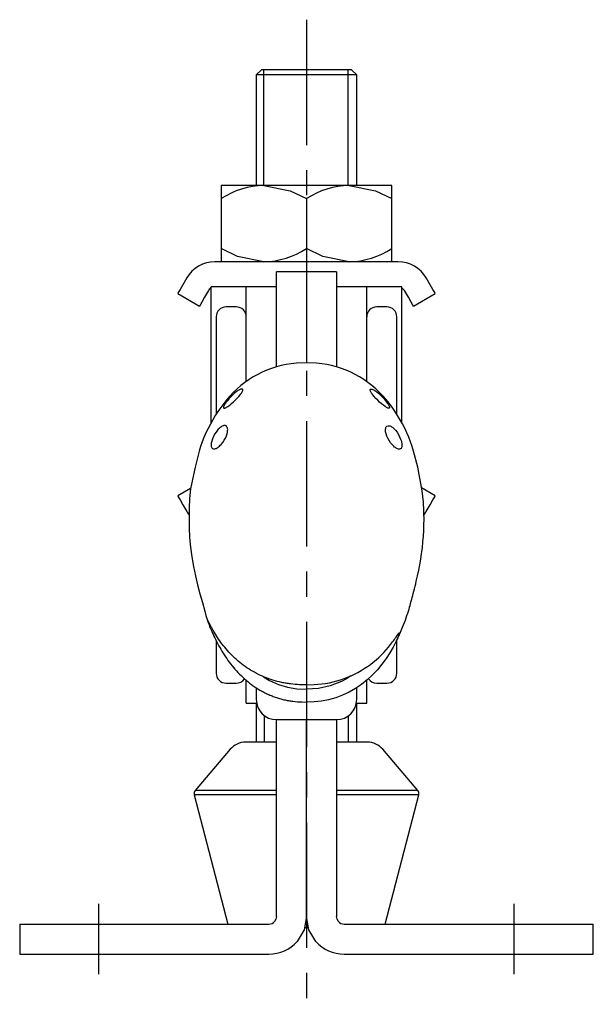
# Model space of a CAD drawing. Units: millimetres. Extents: x 1 to 613, y 0 to 412.
# Drawn here: x 556 to 613, y 192 to 290 of the extents above; entities that cross this region are included whole.
import ezdxf

# ---------------------------------------------------------------- set-up
doc = ezdxf.new("R2010")
doc.units = ezdxf.units.MM
doc.header["$LTSCALE"] = 10
doc.linetypes.add('CENTER', pattern=[2, 1.25, -0.25, 0.25, -0.25])
doc.layers.add('1', color=1, linetype='CENTER')
doc.layers.add('3', color=3, linetype='Continuous')

msp = doc.modelspace()

# ---------------------------------------------------------------- linework, layer by layer
for p, q in [((580.284, 285.271), (579.784, 284.771)), ((579.784, 284.771), (579.784, 273.751)), ((589.784, 284.771), (579.784, 284.771)), ((589.284, 285.271), (580.284, 285.271)), ((589.784, 284.771), (589.284, 285.271)), ((589.784, 273.751), (589.784, 284.771)), ((576.284, 273.751), (576.284, 266.151)), ((593.284, 273.751), (576.284, 273.751)), ((593.284, 266.151), (593.284, 273.751)), ((584.784, 272.436), (584.784, 267.466)), ((593.915, 266.151), (575.653, 266.151)), ((581.784, 255.675), (581.784, 265.151)), ((587.784, 265.151), (581.784, 265.151)), ((584.784, 265.151), (584.784, 256.073)), ((587.784, 265.151), (587.784, 255.674)), ((571.956, 262.984), (574.121, 261.734)), ((575.284, 250.1), (575.284, 263.651)), ((581.784, 263.651), (575.284, 263.651)), ((578.784, 254.209), (578.784, 263.651)), ((594.284, 263.651), (587.784, 263.651)), ((590.784, 254.208), (590.784, 263.651)), ((594.284, 250.109), (594.284, 263.651)), ((595.447, 261.734), (597.613, 262.984)), ((577.784, 261.651), (576.784, 261.651)), ((592.784, 261.651), (591.784, 261.651)), ((592.784, 261.64), (592.784, 261.651)), ((575.784, 260.651), (575.784, 250.954)), ((593.784, 250.956), (593.784, 260.651)), ((573.241, 243.56), (571.956, 242.818)), ((597.613, 242.818), (596.252, 243.603)), ((575.784, 228.371), (575.784, 225.151)), ((593.784, 225.151), (593.784, 228.46)), ((576.784, 224.151), (577.784, 224.151)), ((578.784, 222.151), (578.784, 224.43)), ((590.784, 222.151), (590.784, 224.439)), ((591.784, 224.151), (592.784, 224.151)), ((579.784, 223.686), (579.784, 222.517)), ((589.784, 222.518), (589.784, 223.691)), ((578.784, 222.151), (579.818, 222.151)), ((579.784, 222.151), (579.784, 218.271)), ((589.75, 222.151), (590.784, 222.151)), ((589.784, 218.271), (589.784, 222.151)), ((581.784, 220.519), (587.784, 220.519)), ((581.784, 200.887), (581.784, 220.519)), ((584.784, 200.887), (584.784, 220.519)), ((587.784, 220.519), (587.784, 200.887)), ((581.784, 218.271), (578.709, 218.271)), ((590.859, 218.271), (587.784, 218.271)), ((577.185, 217.566), (573.702, 213.469)), ((595.866, 213.469), (592.383, 217.566)), ((573.599, 213.019), (576.936, 200.15)), ((581.784, 213.019), (573.599, 213.019)), ((581.784, 213.469), (573.702, 213.469)), ((595.866, 213.469), (587.784, 213.469)), ((595.969, 213.019), (587.784, 213.019)), ((592.632, 200.15), (595.969, 213.019)), ((556.209, 200.15), (581.047, 200.15)), ((556.209, 200.15), (556.209, 197.15)), ((584.989, 199.771), (584.58, 199.771)), ((588.521, 200.15), (613.359, 200.15)), ((613.359, 197.15), (613.359, 200.15)), ((556.209, 197.15), (581.047, 197.15)), ((588.521, 197.15), (613.359, 197.15))]:
    msp.add_line(p, q)
at = {"flags": 128}
for points in [[(580.534, 273.751), (583.171, 273.222), (584.784, 272.436)], [(589.034, 273.751), (591.671, 273.222), (593.284, 272.436)], [(580.534, 266.151), (577.897, 266.68), (576.284, 267.466)], [(589.034, 266.151), (586.397, 266.68), (584.784, 267.466)], [(572.85, 264.532), (572.464, 263.864), (572.183, 263.378), (572.013, 263.083), (571.956, 262.984)], [(597.613, 262.984), (597.555, 263.083), (597.385, 263.378), (597.104, 263.864), (596.718, 264.532)], [(575.015, 263.282), (574.629, 262.614), (574.348, 262.128), (574.178, 261.833), (574.121, 261.734)], [(594.284, 263.546), (594.328, 263.524), (594.553, 263.282)], [(595.447, 261.734), (595.39, 261.833), (595.22, 262.128), (594.939, 262.614), (594.553, 263.282)], [(571.956, 242.818), (572.013, 242.719), (572.183, 242.424), (572.464, 241.938), (572.85, 241.269)], [(596.718, 241.269), (597.104, 241.938), (597.385, 242.424), (597.555, 242.719), (597.613, 242.818)], [(581.784, 200.887), (581.736, 200.625), (581.599, 200.398)], [(584.784, 200.887), (584.541, 199.561), (583.844, 198.409)], [(585.724, 198.409), (585.027, 199.561), (584.784, 200.887)], [(587.969, 200.398), (587.832, 200.625), (587.784, 200.887)]]:
    msp.add_lwpolyline(points, dxfattribs=at)
for points in [[(584.785, 256.073), (583.772, 256.034), (583.27, 255.985), (582.77, 255.91), (582.275, 255.806), (581.785, 255.676), (581.304, 255.522), (580.831, 255.344), (580.369, 255.143), (579.919, 254.919), (579.481, 254.672), (579.058, 254.403), (578.649, 254.114), (578.255, 253.806), (577.877, 253.48), (577.516, 253.139), (577.171, 252.782), (576.843, 252.411), (576.532, 252.028), (576.237, 251.633), (575.959, 251.228), (575.694, 250.814), (575.205, 249.963), (574.764, 249.088), (574.564, 248.642), (574.382, 248.189), (574.219, 247.73), (574.077, 247.262), (573.685, 245.663)], [(595.877, 245.663), (595.455, 247.285), (595.316, 247.752), (595.16, 248.213), (594.984, 248.667), (594.791, 249.114), (594.58, 249.554), (594.355, 249.987), (593.863, 250.834), (593.597, 251.247), (593.317, 251.651), (593.022, 252.044), (592.711, 252.426), (592.383, 252.795), (592.039, 253.151), (591.677, 253.491), (591.3, 253.815), (590.907, 254.122), (590.498, 254.41), (590.075, 254.678), (589.639, 254.924), (589.189, 255.148), (588.728, 255.348), (588.257, 255.524), (587.776, 255.676), (587.288, 255.806), (586.794, 255.911), (586.296, 255.989), (585.794, 256.036), (584.785, 256.073)], [(573.685, 245.663), (573.312, 243.981), (573.232, 243.512), (573.133, 242.558), (573.09, 241.591), (573.079, 240.619), (573.094, 239.646), (573.143, 238.672), (573.234, 237.698), (573.365, 236.732), (573.527, 235.782), (573.717, 234.853), (573.93, 233.947), (574.164, 233.063), (574.418, 232.2), (574.65, 231.334), (574.762, 230.904), (574.92, 230.413)], [(593.736, 228.375), (593.819, 228.522), (593.943, 228.762), (594.057, 229.004), (594.164, 229.246), (594.362, 229.731), (594.547, 230.209), (594.634, 230.443), (594.718, 230.673), (594.796, 230.897), (594.87, 231.115), (594.937, 231.324), (594.999, 231.525), (595.055, 231.716), (595.106, 231.897), (595.152, 232.067), (595.193, 232.225), (595.272, 232.537), (595.314, 232.706), (595.337, 232.797), (595.362, 232.894), (595.417, 233.102), (595.475, 233.328), (595.537, 233.565), (595.599, 233.811), (595.662, 234.063), (595.724, 234.321), (595.846, 234.853), (595.963, 235.4), (596.071, 235.957), (596.169, 236.517), (596.254, 237.082), (596.327, 237.651), (596.387, 238.222), (596.433, 238.793), (596.466, 239.365), (596.486, 239.936), (596.494, 240.506), (596.49, 241.074), (596.471, 241.64), (596.454, 241.922), (596.433, 242.203), (596.376, 242.762), (596.304, 243.318), (595.877, 245.663)], [(584.784, 223.973), (584.328, 223.992), (584.103, 224.003), (583.877, 224.017), (583.652, 224.033), (583.427, 224.052), (583.203, 224.076), (583.091, 224.09), (582.979, 224.105), (582.868, 224.121), (582.756, 224.139), (582.645, 224.158), (582.534, 224.178), (582.424, 224.2), (582.314, 224.223), (582.094, 224.273), (581.875, 224.328), (581.658, 224.387), (581.443, 224.452), (581.229, 224.521), (581.017, 224.594), (580.807, 224.672), (580.599, 224.755), (580.393, 224.842), (580.19, 224.933), (579.989, 225.029), (579.791, 225.129), (579.595, 225.234), (579.402, 225.343), (579.213, 225.456), (579.026, 225.574), (578.842, 225.695), (578.662, 225.82), (578.485, 225.949), (578.311, 226.081), (578.141, 226.217), (577.975, 226.355), (577.812, 226.497), (577.652, 226.641), (577.497, 226.788), (577.345, 226.938), (577.196, 227.091), (577.051, 227.246), (576.91, 227.403), (576.772, 227.562), (576.639, 227.724), (576.508, 227.887), (576.382, 228.051), (576.259, 228.216), (576.141, 228.382), (576.026, 228.548), (575.915, 228.714), (575.808, 228.879), (575.705, 229.043), (575.606, 229.204), (575.559, 229.284), (575.512, 229.363), (575.467, 229.442), (575.423, 229.519), (575.38, 229.595), (575.338, 229.671), (575.297, 229.745), (575.258, 229.817), (575.22, 229.889), (575.183, 229.958), (575.148, 230.026), (575.114, 230.092), (575.082, 230.155), (575.052, 230.213), (575.038, 230.241), (575.024, 230.267), (575.011, 230.292), (574.999, 230.316), (574.988, 230.338), (574.977, 230.358), (574.967, 230.376), (574.958, 230.392), (574.95, 230.406), (574.943, 230.419), (574.936, 230.429), (574.931, 230.437), (574.926, 230.443), (574.922, 230.447), (574.919, 230.449), (574.917, 230.449), (574.916, 230.447), (574.915, 230.443), (574.916, 230.437), (574.917, 230.429), (574.919, 230.419), (574.922, 230.407), (574.926, 230.393), (574.93, 230.377), (574.936, 230.358), (574.942, 230.338), (574.949, 230.315), (574.958, 230.291), (574.966, 230.265), (574.976, 230.237), (574.986, 230.208), (574.997, 230.177), (575.009, 230.145), (575.021, 230.112), (575.047, 230.041), (575.075, 229.967), (575.105, 229.89), (575.136, 229.81), (575.168, 229.728), (575.202, 229.645), (575.237, 229.559), (575.273, 229.473), (575.311, 229.385), (575.388, 229.206), (575.47, 229.024), (575.555, 228.84), (575.643, 228.654), (575.735, 228.467), (575.831, 228.279), (575.929, 228.09), (576.031, 227.902), (576.136, 227.713), (576.245, 227.526), (576.356, 227.339), (576.471, 227.153), (576.589, 226.969), (576.71, 226.786), (576.834, 226.604), (576.962, 226.424), (577.093, 226.246), (577.227, 226.07), (577.365, 225.896), (577.506, 225.724), (577.651, 225.554), (577.799, 225.387), (577.951, 225.223), (578.106, 225.062), (578.264, 224.904), (578.427, 224.749), (578.592, 224.597), (578.761, 224.449), (578.934, 224.305), (579.11, 224.165), (579.199, 224.096), (579.289, 224.028), (579.38, 223.962), (579.471, 223.897), (579.564, 223.832), (579.657, 223.769), (579.751, 223.707), (579.846, 223.646), (579.942, 223.587), (580.038, 223.528), (580.135, 223.471), (580.233, 223.415), (580.332, 223.36), (580.431, 223.306), (580.531, 223.254), (580.632, 223.203), (580.733, 223.153), (580.835, 223.104), (580.938, 223.057), (581.041, 223.011), (581.145, 222.966), (581.249, 222.922), (581.354, 222.88), (581.46, 222.839), (581.566, 222.799), (581.673, 222.761), (581.78, 222.724), (581.887, 222.688), (581.995, 222.654), (582.104, 222.621), (582.212, 222.59), (582.322, 222.56), (582.431, 222.532), (582.541, 222.506), (582.651, 222.481), (582.762, 222.458), (582.873, 222.436), (582.984, 222.416), (583.095, 222.398), (583.207, 222.381), (583.318, 222.366), (583.43, 222.352), (583.655, 222.328), (583.88, 222.308), (584.105, 222.292), (584.331, 222.278), (584.784, 222.254)], [(584.784, 223.973), (585.547, 224.012), (585.927, 224.04), (586.306, 224.079), (586.684, 224.133), (587.059, 224.201), (587.431, 224.284), (587.8, 224.381), (588.164, 224.49), (588.524, 224.612), (588.878, 224.746), (589.226, 224.893), (589.567, 225.053), (589.901, 225.226), (590.227, 225.411), (590.544, 225.606), (590.853, 225.812), (591.151, 226.027), (591.44, 226.252), (591.719, 226.484), (591.987, 226.724), (592.244, 226.971), (592.49, 227.224), (592.725, 227.482), (592.949, 227.741), (593.16, 228.002), (593.358, 228.259), (593.452, 228.386), (593.542, 228.509), (593.628, 228.629), (593.709, 228.742), (593.783, 228.848), (593.851, 228.943), (593.911, 229.026), (593.938, 229.061), (593.961, 229.091), (593.982, 229.116), (594, 229.136), (594.031, 229.168)], [(594.031, 229.168), (594.063, 229.167), (594.033, 229.05), (593.958, 228.851), (593.841, 228.587), (593.69, 228.281)], [(593.69, 228.281), (593.416, 227.743), (593.084, 227.175), (592.708, 226.6), (592.297, 226.037), (591.848, 225.491), (591.361, 224.97), (590.836, 224.48), (590.274, 224.027), (589.676, 223.618), (589.045, 223.257), (588.383, 222.948), (587.695, 222.692), (586.988, 222.495), (586.266, 222.364), (585.535, 222.293), (584.784, 222.254)], [(580.51, 224.792), (581.105, 224.407), (581.981, 224.032), (582.894, 223.76), (583.833, 223.601), (584.783, 223.553)], [(589.19, 224.878), (588.784, 224.586), (588.257, 224.313), (587.144, 223.888), (585.978, 223.638), (584.783, 223.553)]]:
    msp.add_lwpolyline(points)
for points in [[(578.405, 253.455), (578.337, 253.469), (578.295, 253.467), (578.244, 253.455), (578.182, 253.432), (578.113, 253.398), (578.038, 253.356), (577.958, 253.306), (577.873, 253.249), (577.785, 253.184), (577.603, 253.036), (577.416, 252.867), (577.232, 252.683), (577.058, 252.492), (576.899, 252.302), (576.761, 252.12), (576.702, 252.035), (576.65, 251.954), (576.606, 251.879), (576.571, 251.811), (576.543, 251.75), (576.524, 251.696), (576.513, 251.649), (576.511, 251.611), (576.518, 251.583), (576.535, 251.563), (576.561, 251.554), (576.595, 251.554), (576.638, 251.563), (576.689, 251.581), (576.747, 251.607), (576.812, 251.642), (576.883, 251.685), (576.96, 251.737), (577.043, 251.795), (577.129, 251.861), (577.312, 252.01), (577.501, 252.178), (577.69, 252.357), (577.87, 252.542), (578.035, 252.725), (578.178, 252.9), (578.239, 252.983), (578.294, 253.061), (578.34, 253.135), (578.378, 253.202), (578.407, 253.264), (578.426, 253.318), (578.436, 253.365), (578.435, 253.404), (578.425, 253.433), (578.405, 253.455)], [(591.159, 253.451), (591.23, 253.464), (591.272, 253.462), (591.323, 253.45), (591.384, 253.428), (591.452, 253.396), (591.527, 253.355), (591.606, 253.306), (591.69, 253.249), (591.778, 253.185), (591.96, 253.037), (592.148, 252.868), (592.332, 252.685), (592.507, 252.494), (592.665, 252.304), (592.802, 252.122), (592.861, 252.037), (592.913, 251.956), (592.958, 251.88), (592.995, 251.811), (593.024, 251.749), (593.043, 251.694), (593.054, 251.648), (593.055, 251.611), (593.047, 251.583), (593.031, 251.563), (593.006, 251.552), (592.973, 251.55), (592.932, 251.557), (592.882, 251.574), (592.824, 251.601), (592.758, 251.636), (592.687, 251.68), (592.61, 251.731), (592.441, 251.855), (592.258, 252.003), (592.069, 252.169), (591.881, 252.349), (591.7, 252.533), (591.534, 252.717), (591.39, 252.893), (591.328, 252.976), (591.273, 253.054), (591.228, 253.127), (591.191, 253.195), (591.163, 253.256), (591.143, 253.311), (591.133, 253.358), (591.132, 253.398), (591.141, 253.429), (591.159, 253.451)], [(575.423, 247.531), (575.528, 247.5), (575.586, 247.495), (575.649, 247.502), (575.718, 247.522), (575.793, 247.554), (575.87, 247.597), (575.95, 247.65), (576.031, 247.711), (576.113, 247.782), (576.195, 247.86), (576.277, 247.947), (576.434, 248.14), (576.578, 248.353), (576.701, 248.579), (576.801, 248.806), (576.875, 249.028), (576.901, 249.135), (576.918, 249.237), (576.928, 249.333), (576.93, 249.423), (576.923, 249.505), (576.909, 249.581), (576.887, 249.647), (576.858, 249.704), (576.821, 249.751), (576.777, 249.787), (576.726, 249.811), (576.669, 249.824), (576.606, 249.826), (576.539, 249.817), (576.468, 249.797), (576.394, 249.766), (576.317, 249.724), (576.238, 249.671), (576.158, 249.609), (576.078, 249.537), (575.998, 249.456), (575.92, 249.367), (575.769, 249.169), (575.631, 248.952), (575.511, 248.725), (575.413, 248.494), (575.342, 248.272), (575.317, 248.166), (575.298, 248.064), (575.287, 247.969), (575.284, 247.88), (575.288, 247.798), (575.299, 247.725), (575.319, 247.661), (575.347, 247.607), (575.382, 247.564), (575.423, 247.531)], [(592.803, 249.767), (592.913, 249.801), (592.973, 249.807), (593.037, 249.802), (593.108, 249.783), (593.182, 249.752), (593.259, 249.709), (593.338, 249.657), (593.418, 249.594), (593.498, 249.523), (593.577, 249.442), (593.656, 249.354), (593.807, 249.157), (593.945, 248.941), (594.065, 248.713), (594.163, 248.483), (594.235, 248.26), (594.261, 248.153), (594.279, 248.052), (594.291, 247.955), (594.295, 247.866), (594.292, 247.784), (594.28, 247.71), (594.261, 247.646), (594.234, 247.592), (594.2, 247.548), (594.159, 247.514), (594.112, 247.49), (594.058, 247.476), (593.999, 247.473), (593.935, 247.482), (593.865, 247.502), (593.792, 247.533), (593.715, 247.575), (593.636, 247.626), (593.555, 247.687), (593.473, 247.757), (593.31, 247.921), (593.152, 248.113), (593.009, 248.327), (592.885, 248.552), (592.785, 248.78), (592.711, 249.002), (592.685, 249.109), (592.667, 249.211), (592.657, 249.307), (592.655, 249.397), (592.661, 249.481), (592.674, 249.557), (592.695, 249.625), (592.723, 249.683), (592.76, 249.73), (592.803, 249.767)]]:
    msp.add_lwpolyline(points, close=True)
for centre, radius, start, end in [((580.742, 265.555), 8.199, 91.45023, 122.93397), ((589.242, 265.555), 8.199, 91.45018, 122.93402), ((580.327, 274.347), 8.199, 271.4502, 302.934), ((588.827, 274.347), 8.199, 271.45021, 302.93402), ((575.653, 262.914), 3.237, 90.0003, 149.99985), ((593.915, 262.914), 3.237, 30.00006, 89.99986), ((575.509, 263.054), 0.545, 114.44014, 155.2419), ((576.784, 260.651), 1, 90, 180), ((577.784, 260.651), 1, 0, 90), ((591.784, 260.651), 1, 90, 180), ((592.784, 260.651), 1, 0, 90), ((575.653, 242.887), 3.237, 209.99988, 217.42638), ((593.915, 242.887), 3.237, 322.74202, 330.00006), ((576.784, 225.151), 1, 180, 270), ((592.784, 225.151), 1, 270, 0), ((577.784, 225.151), 1, 270, 325.44463), ((591.784, 225.151), 1, 214.00301, 270), ((581.784, 222.519), 2, 180, 270), ((587.784, 222.519), 2, 270, 0), ((578.709, 216.271), 2, 90, 139.63546), ((590.859, 216.271), 2, 40.36454, 90), ((574.083, 213.145), 0.5, 139.63546, 194.53446), ((595.485, 213.145), 0.5, 345.46554, 40.36454), ((581.047, 200.887), 0.737, 270, 318.45834), ((588.521, 200.887), 0.737, 221.54166, 270), ((581.047, 200.887), 3.737, 270, 318.45834), ((588.521, 200.887), 3.737, 221.54166, 270)]:
    msp.add_arc(centre, radius, start, end)
at = {"layer": '1'}
for p, q in [((584.784, 290.271), (584.784, 192.15)), ((564.089, 195.15), (564.089, 202.15)), ((605.479, 195.15), (605.479, 202.15))]:
    msp.add_line(p, q, dxfattribs=at)
at = {"layer": '3'}
for p, q in [((580.548, 273.751), (580.548, 285.271)), ((588.924, 273.751), (588.924, 285.271)), ((580.596, 218.271), (580.596, 220.91)), ((588.972, 218.271), (588.972, 220.91))]:
    msp.add_line(p, q, dxfattribs=at)

doc.saveas('drawing.dxf')
